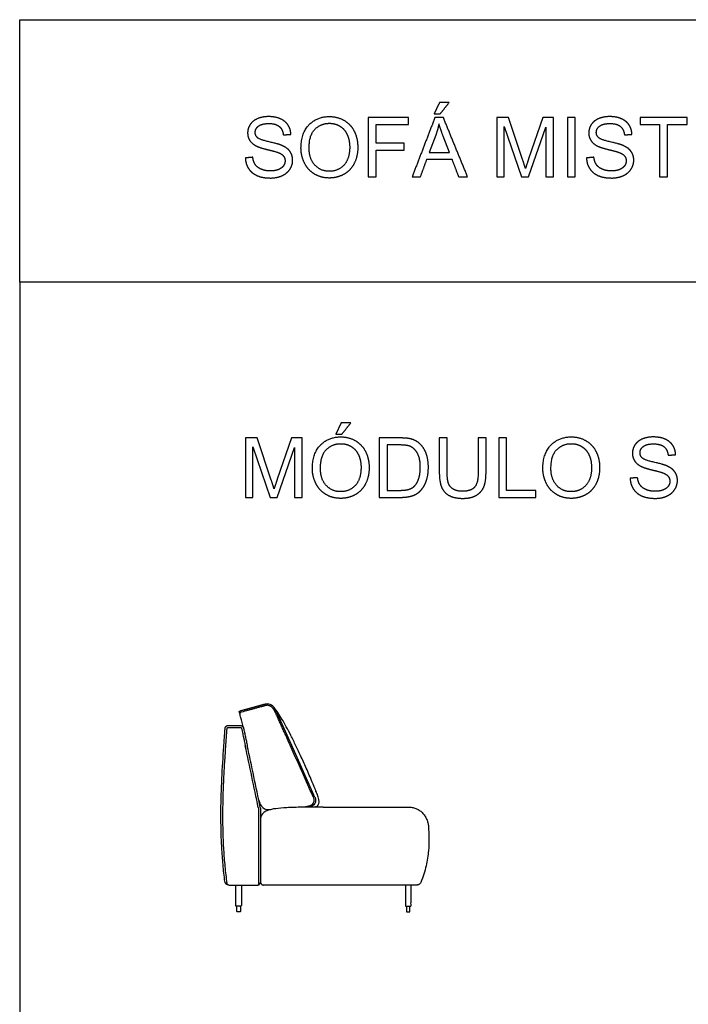
# Model space of a CAD drawing. Units: millimetres. Extents: x -24384 to 24050, y -13257 to 7861.
# Drawn here: x -24384 to -21009, y 2891 to 7861 of the extents above; entities that cross this region are included whole.
import ezdxf

# ---------------------------------------------------------------- set-up
doc = ezdxf.new("R2010")
doc.units = ezdxf.units.MM
doc.layers.add('03_LINEA FINA', color=254, linetype='Continuous', true_color=0xbebebe)

msp = doc.modelspace()

# ---------------------------------------------------------------- linework, layer by layer
at = {"layer": '03_LINEA FINA'}
for p, q in [((-21916.1, 7366.8), (-21975.8, 7366.8)), ((-21975.8, 7366.8), (-21975.8, 7067)), ((-21845.2, 7154.5), (-21916.1, 7366.8)), ((-21743.1, 7366.8), (-21814.9, 7158.2)), ((-21689.8, 7366.8), (-21743.1, 7366.8)), ((-21689.8, 7067), (-21689.8, 7366.8)), ((-21937.6, 7067), (-21937.6, 7322.2)), ((-21937.6, 7322.2), (-21850.9, 7067)), ((-21815.1, 7067), (-21728, 7317.9)), ((-21728, 7317.9), (-21728, 7067)), ((-22283.8, 7278), (-22316.7, 7190.1)), ((-22215.1, 7190.1), (-22246.4, 7273.1)), ((-22316.7, 7190.1), (-22215.1, 7190.1)), ((-21975.8, 7067), (-21937.6, 7067)), ((-21850.9, 7067), (-21815.1, 7067)), ((-21728, 7067), (-21689.8, 7067)), ((-23185, 5749.8), (-23244.8, 5749.8)), ((-23244.8, 5749.8), (-23244.8, 5450)), ((-23114.1, 5537.5), (-23185, 5749.8)), ((-23012, 5749.8), (-23083.8, 5541.2)), ((-22958.7, 5749.8), (-23012, 5749.8)), ((-22958.7, 5450), (-22958.7, 5749.8)), ((-22465.6, 5749.8), (-22568.9, 5749.8)), ((-22568.9, 5749.8), (-22568.9, 5450)), ((-22030, 5749.8), (-22069.7, 5749.8)), ((-22069.7, 5749.8), (-22069.7, 5576.8)), ((-22030, 5576.6), (-22030, 5749.8)), ((-23206.5, 5450), (-23206.5, 5705.2)), ((-23206.5, 5705.2), (-23119.8, 5450)), ((-23084, 5450), (-22996.9, 5700.9)), ((-22996.9, 5700.9), (-22996.9, 5450)), ((-22466.2, 5714.4), (-22529.2, 5714.4)), ((-22529.2, 5714.4), (-22529.2, 5485.4)), ((-22529.2, 5485.4), (-22465.2, 5485.4)), ((-23244.8, 5450), (-23206.5, 5450)), ((-23119.8, 5450), (-23084, 5450)), ((-22996.9, 5450), (-22958.7, 5450)), ((-22568.9, 5450), (-22460.7, 5450)), ((-23287.8, 3360), (-23287.8, 3375.9)), ((-23279, 3357.4), (-23285.2, 3357.4)), ((-23272.7, 3357.4), (-23279, 3357.4)), ((-23270.2, 3375.9), (-23270.2, 3360)), ((-22431.8, 3375.9), (-22431.8, 3360)), ((-22429.2, 3357.4), (-22422.9, 3357.4)), ((-22422.9, 3357.4), (-22416.7, 3357.4)), ((-22414.1, 3360), (-22414.1, 3375.9))]:
    msp.add_line(p, q, dxfattribs=at)
for points in [[(-24384, 6537), (-24384, 7861), (24050, 7861), (24050, 6537)], [(-11756.5, 6537), (-24384, 6537), (-24384, 298)], [(-23287.8, 3383.5), (-23287.8, 3386.1)], [(-23287.8, 3375.9), (-23287.8, 3383.5)], [(-23270.2, 3383.5), (-23270.2, 3386.1)], [(-23270.2, 3383.5), (-23270.2, 3375.9)], [(-22431.8, 3383.5), (-22431.8, 3386.1)], [(-22431.8, 3383.5), (-22431.8, 3375.9)], [(-22414.1, 3383.5), (-22414.1, 3386.1)], [(-22414.1, 3375.9), (-22414.1, 3383.5)]]:
    msp.add_lwpolyline(points, dxfattribs=at)
at = {"layer": '03_LINEA FINA', "extrusion": (0, 0, -1)}
for centre, start, end in [((23285.2, 3383.5), 0, 0.0024), ((23285.2, 3383.5), 89.9999, 90), ((23285.2, 3360), 270, 360), ((23272.7, 3360), 180, 270)]:
    msp.add_arc(centre, 2.57, start, end, dxfattribs=at)
at = {"layer": '03_LINEA FINA'}
for centre, start, end in [((-22416.7, 3383.5), 89.9999, 90), ((-22416.7, 3383.5), 0, 0.0024), ((-22429.2, 3360), 180, 270), ((-22416.7, 3360), 270, 360)]:
    msp.add_arc(centre, 2.57, start, end, dxfattribs=at)
for points, degree in [([(-22264.8, 7442.5), (-22278.4, 7413.8), (-22292, 7385.2)], 2), ([(-22216.5, 7442.5), (-22240.7, 7442.5), (-22264.8, 7442.5)], 2), ([(-22261.5, 7385.2), (-22239, 7413.8), (-22216.5, 7442.5)], 2), ([(-22421.9, 7366.8), (-22523, 7366.8), (-22624.1, 7366.8)], 2), ([(-22624.1, 7366.8), (-22624.1, 7216.9), (-22624.1, 7067)], 2), ([(-22421.9, 7331.4), (-22421.9, 7349.1), (-22421.9, 7366.8)], 2), ([(-22288.1, 7366.8), (-22345.7, 7216.9), (-22403.3, 7067)], 2), ([(-22292, 7385.2), (-22276.8, 7385.2), (-22261.5, 7385.2)], 2), ([(-22245.4, 7366.8), (-22266.7, 7366.8), (-22288.1, 7366.8)], 2), ([(-22122.7, 7067), (-22184, 7216.9), (-22245.4, 7366.8)], 2), ([(-21579.3, 7366.8), (-21599.2, 7366.8), (-21619, 7366.8)], 2), ([(-21619, 7366.8), (-21619, 7216.9), (-21619, 7067)], 2), ([(-21579.3, 7067), (-21579.3, 7216.9), (-21579.3, 7366.8)], 2), ([(-21014.9, 7366.8), (-21133.7, 7366.8), (-21252.5, 7366.8)], 2), ([(-21252.5, 7366.8), (-21252.5, 7349.1), (-21252.5, 7331.4)], 2), ([(-21014.9, 7331.4), (-21014.9, 7349.1), (-21014.9, 7366.8)], 2), ([(-22584.4, 7238.6), (-22584.4, 7285), (-22584.4, 7331.4)], 2), ([(-22584.4, 7331.4), (-22503.1, 7331.4), (-22421.9, 7331.4)], 2), ([(-22267.7, 7335.3), (-22273.4, 7306.5), (-22283.8, 7278)], 2), ([(-22246.4, 7273.1), (-22260.7, 7311), (-22267.7, 7335.3)], 2), ([(-21252.5, 7331.4), (-21203.1, 7331.4), (-21153.8, 7331.4)], 2), ([(-21153.8, 7331.4), (-21153.8, 7199.2), (-21153.8, 7067)], 2), ([(-21114.1, 7067), (-21114.1, 7199.2), (-21114.1, 7331.4)], 2), ([(-21114.1, 7331.4), (-21064.5, 7331.4), (-21014.9, 7331.4)], 2), ([(-23053.1, 7279.5), (-23034.1, 7280.9), (-23015.1, 7282.3)], 2), ([(-21331.3, 7279.5), (-21312.2, 7280.9), (-21293.2, 7282.3)], 2), ([(-22443.7, 7238.6), (-22514.1, 7238.6), (-22584.4, 7238.6)], 2), ([(-22443.7, 7203.2), (-22443.7, 7220.9), (-22443.7, 7238.6)], 2), ([(-23207.3, 7166.6), (-23226.1, 7165), (-23244.8, 7163.3)], 2), ([(-22584.4, 7067), (-22584.4, 7135.1), (-22584.4, 7203.2)], 2), ([(-22584.4, 7203.2), (-22514.1, 7203.2), (-22443.7, 7203.2)], 2), ([(-22361.1, 7067), (-22344.7, 7112.4), (-22328.2, 7157.8)], 2), ([(-22328.2, 7157.8), (-22265.5, 7157.8), (-22202.8, 7157.8)], 2), ([(-22202.8, 7157.8), (-22185.4, 7112.4), (-22167.9, 7067)], 2), ([(-21814.9, 7158.2), (-21825.7, 7126.5), (-21830.9, 7110.1)], 2), ([(-21485.5, 7166.6), (-21504.2, 7165), (-21522.9, 7163.3)], 2), ([(-21830.9, 7110.1), (-21835.4, 7124.9), (-21845.2, 7154.5)], 2), ([(-22624.1, 7067), (-22604.3, 7067), (-22584.4, 7067)], 2), ([(-22403.3, 7067), (-22382.2, 7067), (-22361.1, 7067)], 2), ([(-22167.9, 7067), (-22145.3, 7067), (-22122.7, 7067)], 2), ([(-21619, 7067), (-21599.2, 7067), (-21579.3, 7067)], 2), ([(-21153.8, 7067), (-21133.9, 7067), (-21114.1, 7067)], 2), ([(-22761.3, 5825.5), (-22774.9, 5796.8), (-22788.5, 5768.2)], 2), ([(-22713.1, 5825.5), (-22737.2, 5825.5), (-22761.3, 5825.5)], 2), ([(-22758.1, 5768.2), (-22735.6, 5796.8), (-22713.1, 5825.5)], 2), ([(-22788.5, 5768.2), (-22773.3, 5768.2), (-22758.1, 5768.2)], 2), ([(-22226.2, 5749.8), (-22246, 5749.8), (-22265.8, 5749.8)], 2), ([(-22265.8, 5749.8), (-22265.8, 5663.2), (-22265.8, 5576.6)], 2), ([(-22226.2, 5576.8), (-22226.2, 5663.3), (-22226.2, 5749.8)], 2), ([(-21925.9, 5749.8), (-21945.8, 5749.8), (-21965.6, 5749.8)], 2), ([(-21965.6, 5749.8), (-21965.6, 5599.9), (-21965.6, 5450)], 2), ([(-21925.9, 5485.4), (-21925.9, 5617.6), (-21925.9, 5749.8)], 2), ([(-21110.8, 5662.5), (-21091.8, 5663.9), (-21072.8, 5665.3)], 2), ([(-23099.8, 5493.1), (-23104.3, 5507.9), (-23114.1, 5537.5)], 2), ([(-23083.8, 5541.2), (-23094.7, 5509.5), (-23099.8, 5493.1)], 2), ([(-21265, 5549.6), (-21283.7, 5548), (-21302.4, 5546.3)], 2), ([(-21778.3, 5485.4), (-21852.1, 5485.4), (-21925.9, 5485.4)], 2), ([(-21778.3, 5450), (-21778.3, 5467.7), (-21778.3, 5485.4)], 2), ([(-21965.6, 5450), (-21872, 5450), (-21778.3, 5450)], 2), ([(-23275.1, 4364.6), (-23275.2, 4364.6), (-23275.2, 4364.7), (-23275.2, 4364.8)], 3), ([(-23268.6, 4341.6), (-23271.7, 4352.6), (-23273.3, 4363.6), (-23269.6, 4364.1), (-23267.6, 4364.7)], 3), ([(-23254.2, 4286.4), (-23259, 4304.9), (-23263.8, 4323.3), (-23268.6, 4341.6)], 3), ([(-23330, 4195.9), (-23330, 4195.9), (-23330, 4195.9), (-23330, 4195.9)], 3), ([(-23179.4, 3883.8), (-23201.3, 3988.1), (-23223.2, 4092.8), (-23245.1, 4195.9)], 3), ([(-23169.4, 3885), (-23191.2, 3988.8), (-23213, 4093.1), (-23234.9, 4195.9)], 3), ([(-23354.9, 4171.9), (-23354.9, 4171.9), (-23354.9, 4171.9), (-23354.9, 4171.9)], 3), ([(-22903, 3937.9), (-22889, 3903.2), (-22911.2, 3885.8), (-22969.5, 3885.8)], 3), ([(-22894.8, 3937.6), (-22883.6, 3910), (-22893.5, 3893), (-22924.5, 3886.4)], 3), ([(-22883.8, 3955.7), (-22866.8, 3908.8), (-22872.4, 3885.8), (-22900.6, 3886.6)], 3), ([(-23179.4, 3883.8), (-23178.7, 3880.2), (-23178.3, 3876.4), (-23178.3, 3872.7)], 3), ([(-23177.7, 3924.6), (-23169.8, 3886.7), (-23149.2, 3870.4), (-23116.6, 3874.2)], 3), ([(-23169.4, 3885), (-23168.6, 3881.3), (-23168.2, 3877.6), (-23168.2, 3873.8)], 3), ([(-22852.5, 3886.7), (-22708.3, 3886.7), (-22564.2, 3886.7), (-22420.6, 3886.7)], 3), ([(-23178.3, 3872.7), (-23178.3, 3744.5), (-23178.3, 3617.1), (-23178.3, 3494.2)], 3), ([(-23168.2, 3873.8), (-23168.2, 3750.2), (-23168.2, 3627.3), (-23168.2, 3508.4)], 3), ([(-23328.4, 3493.3), (-23280.1, 3493.3), (-23231.7, 3493.3), (-23183.3, 3493.3)], 3), ([(-23183.3, 3493.3), (-23182.4, 3493.3), (-23180.6, 3493.5), (-23177.7, 3494.3), (-23175, 3495.7), (-23172.6, 3497.7), (-23170.6, 3500.1), (-23169.2, 3502.8), (-23168.4, 3505.6), (-23168.2, 3507.5), (-23168.2, 3508.4)], 3), ([(-23168.2, 3527.5), (-23168.2, 3521.1), (-23168.2, 3514.7), (-23168.2, 3508.4)], 3), ([(-23168.2, 3508.4), (-23168.2, 3507.5), (-23168.1, 3505.6), (-23167.3, 3502.8), (-23165.9, 3500.1), (-23163.9, 3497.7), (-23161.5, 3495.7), (-23158.7, 3494.3), (-23155.9, 3493.5), (-23154, 3493.3), (-23153.2, 3493.3)], 3), ([(-22378.2, 3493.3), (-22635.5, 3493.3), (-22895.1, 3493.3), (-23153.2, 3493.3)], 3)]:
    msp.add_open_spline(points, degree=degree, dxfattribs=at)
for points, degree, knots in [([(-23015.1, 7282.3), (-23016.1, 7308.7), (-23029.8, 7329.6), (-23043.5, 7350.4), (-23069, 7361.2), (-23094.5, 7371.9), (-23127.8, 7371.9), (-23158.1, 7371.9), (-23182.8, 7361.7), (-23207.5, 7351.5), (-23220.4, 7331.7), (-23233.3, 7312), (-23233.3, 7289.3), (-23233.3, 7268.6), (-23222.8, 7252), (-23212.2, 7235.3), (-23190.8, 7224.1), (-23174.2, 7215.3), (-23132.9, 7205.3), (-23091.6, 7195.4), (-23079.5, 7190.7), (-23060.7, 7183.6), (-23052.5, 7173), (-23044.4, 7162.5), (-23044.4, 7148.4), (-23044.4, 7134.5), (-23052.8, 7122.7), (-23061.3, 7111), (-23078.7, 7104.2), (-23096.1, 7097.5), (-23118.8, 7097.5), (-23144.4, 7097.5), (-23164.8, 7106.4), (-23185.3, 7115.3), (-23195, 7129.7), (-23204.7, 7144.1), (-23207.3, 7166.6)], 2, [-34, -34, -34, -33, -33, -32, -32, -31, -31, -30, -30, -29, -29, -28, -28, -27, -27, -26, -26, -25, -25, -24, -24, -23, -23, -22, -22, -21, -21, -20, -20, -19, -19, -18, -18, -17, -17, -16, -16, -16]), ([(-22964, 7213), (-22964, 7173.5), (-22946.8, 7138.2), (-22929.6, 7102.8), (-22896.3, 7082.3), (-22863, 7061.9), (-22820.6, 7061.9), (-22781.6, 7061.9), (-22747.8, 7080.4), (-22714.1, 7098.9), (-22695.7, 7134.9), (-22677.3, 7170.9), (-22677.3, 7216.5), (-22677.3, 7261.5), (-22694.8, 7297), (-22712.2, 7332.4), (-22745.6, 7352.3), (-22778.9, 7372.1), (-22820.4, 7372.1), (-22883.8, 7372.1), (-22923.9, 7329.9), (-22964, 7287.7), (-22964, 7213)], 2, [-11, -11, -11, -10, -10, -9, -9, -8, -8, -7, -7, -6, -6, -5, -5, -4, -4, -3, -3, -2, -2, -1, -1, 0, 0, 0]), ([(-21293.2, 7282.3), (-21294.3, 7308.7), (-21308, 7329.6), (-21321.7, 7350.4), (-21347.1, 7361.2), (-21372.6, 7371.9), (-21405.9, 7371.9), (-21436.2, 7371.9), (-21460.9, 7361.7), (-21485.7, 7351.5), (-21498.5, 7331.7), (-21511.4, 7312), (-21511.4, 7289.3), (-21511.4, 7268.6), (-21500.9, 7252), (-21490.4, 7235.3), (-21468.9, 7224.1), (-21452.3, 7215.3), (-21411, 7205.3), (-21369.7, 7195.4), (-21357.6, 7190.7), (-21338.8, 7183.6), (-21330.7, 7173), (-21322.5, 7162.5), (-21322.5, 7148.4), (-21322.5, 7134.5), (-21331, 7122.7), (-21339.4, 7111), (-21356.8, 7104.2), (-21374.2, 7097.5), (-21396.9, 7097.5), (-21422.5, 7097.5), (-21442.9, 7106.4), (-21463.4, 7115.3), (-21473.1, 7129.7), (-21482.8, 7144.1), (-21485.5, 7166.6)], 2, [-34, -34, -34, -33, -33, -32, -32, -31, -31, -30, -30, -29, -29, -28, -28, -27, -27, -26, -26, -25, -25, -24, -24, -23, -23, -22, -22, -21, -21, -20, -20, -19, -19, -18, -18, -17, -17, -16, -16, -16]), ([(-23244.8, 7163.3), (-23243.9, 7133.3), (-23228.3, 7109.4), (-23212.7, 7085.6), (-23185.2, 7073.7), (-23157.6, 7061.9), (-23117, 7061.9), (-23084.8, 7061.9), (-23059.2, 7073.6), (-23033.5, 7085.4), (-23019.8, 7106.6), (-23006.1, 7127.7), (-23006.1, 7151.7), (-23006.1, 7175.8), (-23018.6, 7194.3), (-23031.1, 7212.8), (-23057.2, 7224.9), (-23075.2, 7233.1), (-23123.6, 7244), (-23172, 7254.9), (-23183.4, 7265.4), (-23195.1, 7275.8), (-23195.1, 7291.9), (-23195.1, 7310.6), (-23178.6, 7323.7), (-23162.1, 7336.9), (-23126.2, 7336.9), (-23091.6, 7336.9), (-23073.9, 7322.4), (-23056.2, 7307.9), (-23053.1, 7279.5)], 2, [-50, -50, -50, -49, -49, -48, -48, -47, -47, -46, -46, -45, -45, -44, -44, -43, -43, -42, -42, -41, -41, -40, -40, -39, -39, -38, -38, -37, -37, -36, -36, -35, -35, -35]), ([(-22923.1, 7212.4), (-22923.1, 7158.2), (-22893.9, 7127), (-22864.8, 7095.8), (-22820.8, 7095.8), (-22776.1, 7095.8), (-22747.1, 7127.3), (-22718.2, 7158.8), (-22718.2, 7216.7), (-22718.2, 7253.3), (-22730.6, 7280.6), (-22742.9, 7307.9), (-22766.7, 7322.9), (-22790.6, 7338), (-22820.2, 7338), (-22862.4, 7338), (-22892.7, 7309), (-22923.1, 7280.1), (-22923.1, 7212.4)], 2, [0, 0, 0, 1, 1, 2, 2, 3, 3, 4, 4, 5, 5, 6, 6, 7, 7, 8, 8, 9, 9, 9]), ([(-21522.9, 7163.3), (-21522.1, 7133.3), (-21506.4, 7109.4), (-21490.8, 7085.6), (-21463.3, 7073.7), (-21435.8, 7061.9), (-21395.1, 7061.9), (-21363, 7061.9), (-21337.3, 7073.6), (-21311.6, 7085.4), (-21297.9, 7106.6), (-21284.2, 7127.7), (-21284.2, 7151.7), (-21284.2, 7175.8), (-21296.7, 7194.3), (-21309.2, 7212.8), (-21335.4, 7224.9), (-21353.4, 7233.1), (-21401.7, 7244), (-21450.1, 7254.9), (-21461.5, 7265.4), (-21473.2, 7275.8), (-21473.2, 7291.9), (-21473.2, 7310.6), (-21456.7, 7323.7), (-21440.3, 7336.9), (-21404.3, 7336.9), (-21369.7, 7336.9), (-21352, 7322.4), (-21334.3, 7307.9), (-21331.3, 7279.5)], 2, [-50, -50, -50, -49, -49, -48, -48, -47, -47, -46, -46, -45, -45, -44, -44, -43, -43, -42, -42, -41, -41, -40, -40, -39, -39, -38, -38, -37, -37, -36, -36, -35, -35, -35]), ([(-22906.7, 5596), (-22906.7, 5556.5), (-22889.5, 5521.2), (-22872.4, 5485.8), (-22839, 5465.3), (-22805.7, 5444.9), (-22763.4, 5444.9), (-22724.3, 5444.9), (-22690.6, 5463.4), (-22656.8, 5481.9), (-22638.4, 5517.9), (-22620, 5553.9), (-22620, 5599.5), (-22620, 5644.5), (-22637.5, 5680), (-22655, 5715.4), (-22688.3, 5735.3), (-22721.7, 5755.1), (-22763.2, 5755.1), (-22826.6, 5755.1), (-22866.6, 5712.9), (-22906.7, 5670.7), (-22906.7, 5596)], 2, [-11, -11, -11, -10, -10, -9, -9, -8, -8, -7, -7, -6, -6, -5, -5, -4, -4, -3, -3, -2, -2, -1, -1, 0, 0, 0]), ([(-22865.8, 5595.4), (-22865.8, 5541.2), (-22836.7, 5510), (-22807.5, 5478.8), (-22763.6, 5478.8), (-22718.8, 5478.8), (-22689.9, 5510.3), (-22660.9, 5541.8), (-22660.9, 5599.7), (-22660.9, 5636.3), (-22673.3, 5663.6), (-22685.7, 5690.9), (-22709.5, 5705.9), (-22733.3, 5721), (-22763, 5721), (-22805.1, 5721), (-22835.5, 5692), (-22865.8, 5663.1), (-22865.8, 5595.4)], 2, [0, 0, 0, 1, 1, 2, 2, 3, 3, 4, 4, 5, 5, 6, 6, 7, 7, 8, 8, 9, 9, 9]), ([(-22460.7, 5450), (-22433.5, 5450), (-22412.6, 5455.1), (-22391.6, 5460.2), (-22376.8, 5470.1), (-22361.9, 5480.1), (-22349.5, 5497.3), (-22337, 5514.6), (-22329, 5541), (-22321, 5567.4), (-22321, 5601.5), (-22321, 5641.6), (-22332.8, 5672.8), (-22344.6, 5704), (-22368.3, 5724), (-22386.5, 5739.6), (-22412.2, 5745.5), (-22430.7, 5749.8), (-22465.6, 5749.8)], 2, [-11, -11, -11, -10, -10, -9, -9, -8, -8, -7, -7, -6, -6, -5, -5, -4, -4, -3, -3, -2, -2, -2]), ([(-21743.1, 5596), (-21743.1, 5556.5), (-21725.9, 5521.2), (-21708.8, 5485.8), (-21675.4, 5465.3), (-21642.1, 5444.9), (-21599.8, 5444.9), (-21560.7, 5444.9), (-21527, 5463.4), (-21493.2, 5481.9), (-21474.8, 5517.9), (-21456.4, 5553.9), (-21456.4, 5599.5), (-21456.4, 5644.5), (-21473.9, 5680), (-21491.4, 5715.4), (-21524.7, 5735.3), (-21558.1, 5755.1), (-21599.6, 5755.1), (-21663, 5755.1), (-21703, 5712.9), (-21743.1, 5670.7), (-21743.1, 5596)], 2, [-11, -11, -11, -10, -10, -9, -9, -8, -8, -7, -7, -6, -6, -5, -5, -4, -4, -3, -3, -2, -2, -1, -1, 0, 0, 0]), ([(-21702.2, 5595.4), (-21702.2, 5541.2), (-21673.1, 5510), (-21643.9, 5478.8), (-21600, 5478.8), (-21555.2, 5478.8), (-21526.3, 5510.3), (-21497.3, 5541.8), (-21497.3, 5599.7), (-21497.3, 5636.3), (-21509.7, 5663.6), (-21522.1, 5690.9), (-21545.9, 5705.9), (-21569.7, 5721), (-21599.4, 5721), (-21641.5, 5721), (-21671.9, 5692), (-21702.2, 5663.1), (-21702.2, 5595.4)], 2, [0, 0, 0, 1, 1, 2, 2, 3, 3, 4, 4, 5, 5, 6, 6, 7, 7, 8, 8, 9, 9, 9]), ([(-21302.4, 5546.3), (-21301.6, 5516.3), (-21286, 5492.4), (-21270.3, 5468.6), (-21242.8, 5456.7), (-21215.3, 5444.9), (-21174.6, 5444.9), (-21142.5, 5444.9), (-21116.8, 5456.6), (-21091.2, 5468.4), (-21077.5, 5489.6), (-21063.8, 5510.7), (-21063.8, 5534.7), (-21063.8, 5558.8), (-21076.3, 5577.3), (-21088.7, 5595.8), (-21114.9, 5607.9), (-21132.9, 5616.1), (-21181.3, 5627), (-21229.6, 5637.9), (-21241.1, 5648.4), (-21252.7, 5658.8), (-21252.7, 5674.9), (-21252.7, 5693.6), (-21236.3, 5706.7), (-21219.8, 5719.9), (-21183.8, 5719.9), (-21149.3, 5719.9), (-21131.6, 5705.4), (-21113.9, 5690.9), (-21110.8, 5662.5)], 2, [-50, -50, -50, -49, -49, -48, -48, -47, -47, -46, -46, -45, -45, -44, -44, -43, -43, -42, -42, -41, -41, -40, -40, -39, -39, -38, -38, -37, -37, -36, -36, -35, -35, -35]), ([(-21072.8, 5665.3), (-21073.8, 5691.7), (-21087.5, 5712.6), (-21101.2, 5733.4), (-21126.7, 5744.2), (-21152.1, 5754.9), (-21185.5, 5754.9), (-21215.7, 5754.9), (-21240.5, 5744.7), (-21265.2, 5734.5), (-21278.1, 5714.7), (-21291, 5695), (-21291, 5672.3), (-21291, 5651.6), (-21280.4, 5635), (-21269.9, 5618.3), (-21248.4, 5607.1), (-21231.9, 5598.3), (-21190.6, 5588.3), (-21149.3, 5578.4), (-21137.2, 5573.7), (-21118.4, 5566.6), (-21110.2, 5556), (-21102, 5545.5), (-21102, 5531.4), (-21102, 5517.5), (-21110.5, 5505.7), (-21119, 5494), (-21136.4, 5487.2), (-21153.8, 5480.5), (-21176.5, 5480.5), (-21202, 5480.5), (-21222.5, 5489.4), (-21242.9, 5498.3), (-21252.6, 5512.7), (-21262.4, 5527.1), (-21265, 5549.6)], 2, [-34, -34, -34, -33, -33, -32, -32, -31, -31, -30, -30, -29, -29, -28, -28, -27, -27, -26, -26, -25, -25, -24, -24, -23, -23, -22, -22, -21, -21, -20, -20, -19, -19, -18, -18, -17, -17, -16, -16, -16]), ([(-22465.2, 5485.4), (-22435.6, 5485.4), (-22418.7, 5490.9), (-22401.8, 5496.4), (-22391.8, 5506.4), (-22377.7, 5520.6), (-22369.8, 5544.4), (-22361.9, 5568.2), (-22361.9, 5602.1), (-22361.9, 5649.2), (-22377.4, 5674.4), (-22392.8, 5699.7), (-22414.9, 5708.3), (-22430.9, 5714.4), (-22466.2, 5714.4)], 2, [1, 1, 1, 2, 2, 3, 3, 4, 4, 5, 5, 6, 6, 7, 7, 8, 8, 8]), ([(-22265.8, 5576.6), (-22265.8, 5528.9), (-22254.4, 5501.4), (-22242.9, 5473.9), (-22216.1, 5459.4), (-22189.3, 5444.9), (-22147.2, 5444.9), (-22103.9, 5444.9), (-22077.2, 5461.6), (-22050.5, 5478.2), (-22040.3, 5504.8), (-22030, 5531.4), (-22030, 5576.6)], 2, [-8, -8, -8, -7, -7, -6, -6, -5, -5, -4, -4, -3, -3, -2, -2, -2]), ([(-22069.7, 5576.8), (-22069.7, 5520.3), (-22088.3, 5500.5), (-22106.9, 5480.7), (-22150.7, 5480.7), (-22176.3, 5480.7), (-22193.9, 5490.7), (-22211.6, 5500.7), (-22218.9, 5519.2), (-22226.2, 5537.7), (-22226.2, 5576.8)], 2, [-16, -16, -16, -15, -15, -14, -14, -13, -13, -12, -12, -11, -11, -11]), ([(-22894.8, 3937.6), (-22895.5, 3939.2), (-22896.9, 3942.4), (-22899.1, 3947.3), (-22901.9, 3953.8), (-22905.5, 3961.9), (-22909.1, 3970.1), (-22912.6, 3978.2), (-22916.2, 3986.3), (-22921.2, 3997.4), (-22927.5, 4011.6), (-22935.1, 4028.9), (-22944.1, 4049.1), (-22954.4, 4072.4), (-22964.7, 4095.7), (-22975.1, 4118.9), (-22984.3, 4139.8), (-22992.6, 4158.3), (-22999.8, 4174.5), (-23006, 4188.4), (-23011.2, 4199.9), (-23016.3, 4211.4), (-23021.5, 4222.9), (-23026.7, 4234.4), (-23031.8, 4245.9), (-23037, 4257.3), (-23041.6, 4267.6), (-23045.8, 4276.8), (-23049.4, 4284.8), (-23052.5, 4291.6), (-23055, 4297.3), (-23057.6, 4303), (-23060.2, 4308.7), (-23062.8, 4314.4), (-23065.4, 4320.1), (-23067.7, 4325.2), (-23069.7, 4329.7), (-23071.5, 4333.7), (-23073.1, 4337.1), (-23074.4, 4339.9), (-23075.7, 4342.7), (-23077, 4345.5), (-23078.3, 4348.4), (-23079.4, 4350.9), (-23080.4, 4353.2), (-23081.3, 4355.1), (-23082.1, 4356.8), (-23082.8, 4358.2), (-23083.4, 4359.7), (-23084, 4360.9), (-23084.5, 4362.1), (-23085, 4363), (-23085.3, 4363.9), (-23085.7, 4364.6), (-23086, 4365.3), (-23086.3, 4366), (-23086.6, 4366.6), (-23086.9, 4367.2), (-23087.1, 4367.7), (-23087.3, 4368.1), (-23087.4, 4368.5), (-23087.6, 4368.8), (-23087.8, 4369.2), (-23087.9, 4369.5), (-23088.1, 4369.9), (-23088.3, 4370.2), (-23088.4, 4370.5), (-23088.5, 4370.8), (-23088.5, 4370.8), (-23088.6, 4371), (-23088.7, 4371.1), (-23088.7, 4371.2), (-23088.7, 4371.2), (-23088.7, 4371.3), (-23088.8, 4371.3), (-23088.8, 4371.4), (-23088.8, 4371.5), (-23088.9, 4371.6), (-23088.9, 4371.7), (-23089, 4371.8), (-23089, 4371.9), (-23089.1, 4372), (-23089.2, 4372.2), (-23089.2, 4372.4), (-23089.3, 4372.6), (-23089.5, 4372.9), (-23089.6, 4373.1), (-23089.7, 4373.4), (-23089.8, 4373.6), (-23090, 4374), (-23090.2, 4374.4), (-23090.4, 4374.8), (-23090.6, 4375.3), (-23090.9, 4375.8), (-23091.1, 4376.3), (-23091.4, 4376.8), (-23091.7, 4377.4), (-23092, 4378.1), (-23092.4, 4378.8), (-23092.9, 4379.7), (-23093.5, 4380.7), (-23094.1, 4381.7), (-23094.7, 4382.7), (-23095.4, 4383.7), (-23096, 4384.7), (-23096.9, 4385.8), (-23097.9, 4387.2), (-23099.1, 4388.8), (-23100.6, 4390.5), (-23102.3, 4392.3), (-23104.1, 4394.1), (-23106, 4395.9), (-23108.1, 4397.5), (-23110.1, 4399.1), (-23112.3, 4400.6), (-23114.5, 4401.9), (-23116.7, 4403.1), (-23119, 4404.2), (-23121.3, 4405.1), (-23123.6, 4405.9), (-23125.9, 4406.5), (-23128, 4406.9), (-23129.8, 4407.2), (-23131.4, 4407.3), (-23132.8, 4407.4), (-23133.9, 4407.4), (-23135, 4407.4), (-23136.1, 4407.3), (-23137.2, 4407.3), (-23138.3, 4407.1), (-23139.2, 4407), (-23140.1, 4406.9), (-23140.8, 4406.7), (-23141.5, 4406.6), (-23142, 4406.5), (-23142.5, 4406.4), (-23143, 4406.3), (-23143.6, 4406.2), (-23144, 4406), (-23144.5, 4405.9), (-23144.8, 4405.8), (-23145.1, 4405.8), (-23145.4, 4405.7), (-23145.6, 4405.6), (-23145.9, 4405.6), (-23146.1, 4405.5), (-23146.3, 4405.4), (-23146.5, 4405.4), (-23146.7, 4405.4), (-23146.8, 4405.3), (-23146.9, 4405.3), (-23147, 4405.2), (-23147.1, 4405.2), (-23147.2, 4405.2), (-23147.3, 4405.2), (-23147.4, 4405.2), (-23147.4, 4405.1), (-23147.5, 4405.1), (-23147.6, 4405.1), (-23147.8, 4405), (-23147.7, 4405.1), (-23147.9, 4405), (-23147.9, 4405), (-23148.1, 4405), (-23148.2, 4404.9), (-23148.3, 4404.9), (-23148.4, 4404.9), (-23148.5, 4404.8), (-23148.7, 4404.8), (-23148.8, 4404.8), (-23149, 4404.7), (-23149.2, 4404.7), (-23149.4, 4404.6), (-23149.6, 4404.5), (-23149.9, 4404.5), (-23150.1, 4404.4), (-23150.4, 4404.3), (-23150.8, 4404.2), (-23151.1, 4404.1), (-23151.6, 4404), (-23152.1, 4403.9), (-23152.5, 4403.7), (-23153.1, 4403.6), (-23153.8, 4403.4), (-23154.6, 4403.2), (-23155.5, 4402.9), (-23156.4, 4402.7), (-23157.4, 4402.4), (-23158.4, 4402.1), (-23159.3, 4401.9), (-23160.5, 4401.5), (-23161.9, 4401.2), (-23163.4, 4400.7), (-23165.1, 4400.3), (-23167.1, 4399.7), (-23169, 4399.2), (-23171, 4398.7), (-23172.9, 4398.1), (-23174.8, 4397.6), (-23177.2, 4396.9), (-23179.9, 4396.2), (-23183, 4395.3), (-23186.5, 4394.4), (-23190.3, 4393.3), (-23194.2, 4392.2), (-23198.1, 4391.2), (-23202, 4390.1), (-23205.9, 4389), (-23209.8, 4387.9), (-23214.4, 4386.7), (-23219.9, 4385.2), (-23226.1, 4383.4), (-23233.2, 4381.5), (-23241, 4379.3), (-23249, 4377.1), (-23257, 4374.9), (-23263.4, 4373.1), (-23268.3, 4371.8), (-23271.6, 4370.9), (-23273.2, 4370.4)], 5, [-11.913692, -11.913692, -11.913692, -11.913692, -11.913692, -11.913692, -3.364179, 5.185334, 13.734846, 22.284359, 30.833872, 39.383384, 47.932897, 56.482409, 81.077259, 105.672108, 130.266958, 154.861807, 179.456656, 204.051506, 228.646355, 240.94378, 253.241205, 265.538629, 277.836054, 290.133479, 302.430904, 314.728328, 327.025753, 339.323178, 351.620602, 357.769315, 363.918027, 370.066739, 376.215452, 382.364164, 388.512876, 394.661589, 400.810301, 406.959014, 410.03337, 413.107726, 416.182082, 419.256438, 422.330794, 425.405151, 428.479507, 431.553863, 433.091041, 434.628219, 436.165397, 437.702575, 439.239753, 440.776931, 441.545521, 442.31411, 443.082699, 443.851288, 444.619877, 445.388466, 446.157055, 446.541349, 446.925644, 447.309938, 447.694233, 448.078527, 448.462822, 448.847116, 449.231411, 449.615705, 450, 450.000977, 450.001953, 450.00293, 450.003906, 450.004883, 450.005859, 450.006836, 450.007812, 450.008789, 450.009766, 450.011719, 450.013672, 450.015625, 450.017578, 450.019531, 450.023437, 450.027344, 450.03125, 450.035156, 450.039062, 450.042969, 450.046875, 450.054687, 450.0625, 450.070312, 450.078125, 450.085937, 450.09375, 450.101562, 450.109375, 450.125, 450.140625, 450.15625, 450.171875, 450.1875, 450.203125, 450.21875, 450.234375, 450.25, 450.28125, 450.3125, 450.34375, 450.375, 450.40625, 450.4375, 450.46875, 450.5, 450.53125, 450.5625, 450.59375, 450.625, 450.65625, 450.6875, 450.71875, 450.75, 450.765625, 450.78125, 450.796875, 450.8125, 450.828125, 450.84375, 450.859375, 450.875, 450.890625, 450.898437, 450.90625, 450.914062, 450.921875, 450.929687, 450.9375, 450.945312, 450.953125, 450.957031, 450.960937, 450.964844, 450.96875, 450.972656, 450.976562, 450.980469, 450.982422, 450.984375, 450.986328, 450.988281, 450.990234, 450.992187, 450.993164, 450.994141, 450.995117, 450.996094, 450.99707, 450.998047, 450.999023, 451, 451.064534, 451.129069, 451.193603, 451.258137, 451.322671, 451.387206, 451.45174, 451.516274, 451.580808, 451.645343, 451.774411, 451.90348, 452.032548, 452.161617, 452.290685, 452.419754, 452.548822, 452.806959, 453.065096, 453.323233, 453.58137, 453.839507, 454.097644, 454.613918, 455.130192, 455.646466, 456.16274, 456.679015, 457.195289, 457.711563, 458.227837, 459.260385, 460.292933, 461.325481, 462.358029, 463.390577, 464.423125, 465.455673, 466.488221, 467.52077, 469.585866, 471.650962, 473.716058, 475.781154, 477.84625, 479.911347, 481.976443, 484.041539, 486.106635, 488.171731, 492.301924, 496.432116, 500.562309, 504.692501, 508.822693, 512.952886, 517.083078, 517.083078, 517.083078, 517.083078, 517.083078, 517.083078]), ([(-22903, 3937.9), (-22907.6, 3948.8), (-22914.6, 3965), (-22924.1, 3986.5), (-22942.5, 4028.1), (-22965.4, 4079.7), (-22992.7, 4141.1), (-23013.1, 4187), (-23030.2, 4225), (-23043.8, 4255.4), (-23054.1, 4278), (-23064.3, 4300.6), (-23072.8, 4319.4), (-23079.6, 4334.4), (-23083.9, 4343.7), (-23087.3, 4351.2), (-23089.9, 4356.8), (-23092, 4361.5), (-23093.5, 4364.7), (-23094.3, 4366.6), (-23094.8, 4367.5), (-23095, 4368), (-23095, 4368), (-23095, 4368), (-23095, 4368), (-23095, 4368.1), (-23095, 4368.1), (-23095, 4368.2), (-23095.1, 4368.3), (-23095.1, 4368.4), (-23095.2, 4368.5), (-23095.3, 4368.7), (-23095.4, 4369), (-23095.5, 4369.2), (-23095.7, 4369.6), (-23095.9, 4370), (-23096.1, 4370.5), (-23096.4, 4371.1), (-23096.8, 4371.9), (-23097.3, 4372.8), (-23097.7, 4373.7), (-23098.2, 4374.6), (-23098.8, 4375.8), (-23099.7, 4377.3), (-23100.7, 4379.1), (-23101.9, 4380.8), (-23103.2, 4382.6), (-23104.5, 4384.3), (-23106.4, 4386.5), (-23109.1, 4389.2), (-23111.9, 4391.6), (-23114.3, 4393.4), (-23116.2, 4394.7), (-23118.1, 4395.8), (-23120, 4396.9), (-23121.9, 4397.8), (-23124.4, 4398.8), (-23127.5, 4399.7), (-23130.6, 4400.3), (-23133, 4400.4), (-23134.8, 4400.4), (-23136.2, 4400.3), (-23137.4, 4400.2), (-23138.3, 4400.1), (-23139.2, 4399.9), (-23140.1, 4399.8), (-23141, 4399.6), (-23141.7, 4399.4), (-23142.4, 4399.2), (-23142.8, 4399.1), (-23143.3, 4399), (-23143.7, 4398.9), (-23144, 4398.8), (-23144.3, 4398.7), (-23144.5, 4398.7), (-23144.8, 4398.6), (-23145, 4398.5), (-23145.2, 4398.5), (-23145.3, 4398.5), (-23145.4, 4398.4), (-23145.5, 4398.4), (-23145.6, 4398.4), (-23145.6, 4398.4), (-23145.7, 4398.4), (-23145.7, 4398.3), (-23145.8, 4398.3), (-23145.8, 4398.3), (-23145.8, 4398.3), (-23145.8, 4398.3), (-23145.8, 4398.3), (-23145.8, 4398.3), (-23145.8, 4398.3), (-23146, 4398.3), (-23146.3, 4398.2), (-23147, 4398), (-23147.8, 4397.8), (-23148.7, 4397.5), (-23150, 4397.2), (-23151.6, 4396.7), (-23154.2, 4396), (-23157.5, 4395.1), (-23161.3, 4394), (-23165.2, 4393), (-23170.4, 4391.5), (-23176.9, 4389.7), (-23184.6, 4387.6), (-23195, 4384.7), (-23208.1, 4381.1), (-23223.8, 4376.8), (-23244.9, 4371), (-23260.9, 4366.5), (-23271.7, 4363.6)], 3, [-10.404372, -10.404372, -10.404372, -10.404372, 32.630236, 54.14754, 75.664845, 198.893494, 260.507818, 322.122143, 383.736467, 414.543629, 445.350792, 476.157954, 506.965116, 522.368697, 537.772278, 545.474069, 553.175859, 560.87765, 564.728545, 566.653993, 568.579441, 568.58367, 568.587899, 568.596358, 568.613275, 568.64711, 568.71478, 568.782449, 568.850119, 568.985458, 569.120797, 569.391475, 569.662153, 569.932832, 570.20351, 570.744866, 571.286223, 571.827579, 572.910292, 573.914796, 574.9193, 575.923804, 576.928308, 578.965359, 581.00241, 583.10678, 585.211151, 587.390757, 589.570364, 594.045999, 598.569769, 600.822936, 603.046416, 605.238123, 607.396529, 609.504043, 611.554393, 615.470438, 619.155667, 620.932572, 622.685558, 624.432841, 625.314475, 626.196109, 627.096711, 627.997312, 628.928396, 629.85948, 630.345809, 630.832138, 631.318468, 631.804797, 632.068466, 632.332135, 632.595804, 632.859473, 633.123142, 633.254976, 633.386811, 633.518645, 633.584563, 633.65048, 633.716397, 633.782314, 633.815273, 633.848232, 633.864711, 633.88119, 633.89767, 633.905909, 633.910029, 633.912089, 633.914149, 634.240308, 634.566466, 635.218784, 635.871101, 636.523418, 637.828053, 639.132688, 641.741957, 644.351227, 646.960496, 649.569765, 654.788304, 660.006843, 665.225382, 675.66246, 686.099537, 696.536615, 717.41077, 717.41077, 717.41077, 717.41077]), ([(-22883.8, 3955.7), (-22885.4, 3959.7), (-22887.7, 3965.6), (-22890.8, 3973.5), (-22893.2, 3979.4), (-22895.6, 3985.3), (-22897.6, 3990.2), (-22899.3, 3994.1), (-22900.5, 3997.1), (-22901.5, 3999.5), (-22902.4, 4001.5), (-22908, 4014.9), (-22918.6, 4039.7), (-22938.7, 4086), (-22962.7, 4139.8), (-22989.8, 4197.6), (-23023.5, 4265.9), (-23061.1, 4334.8), (-23086.6, 4372.7), (-23098.1, 4387.4)], 3, [4.316532, 4.316532, 4.316532, 4.316532, 13.035519, 17.395012, 21.754505, 26.113999, 30.473492, 32.653238, 34.832985, 37.012732, 38.102605, 39.192478, 66.787582, 94.382685, 149.572892, 204.763098, 259.953305, 370.333719, 480.714132, 480.714132, 480.714132, 480.714132]), ([(-23271.4, 4363.6), (-23271.6, 4363.6), (-23272.1, 4363.5), (-23272.8, 4363.5), (-23273.4, 4363.6), (-23273.8, 4363.7), (-23274.1, 4363.9), (-23274.4, 4364.1), (-23274.8, 4364.4), (-23275.2, 4364.8), (-23275.5, 4365.3), (-23275.7, 4365.7), (-23275.8, 4366.1), (-23275.9, 4366.4), (-23276, 4366.9), (-23276, 4367.5), (-23275.8, 4368.1), (-23275.6, 4368.5), (-23275.5, 4368.8), (-23275.3, 4369.1), (-23275, 4369.5), (-23274.5, 4369.9), (-23273.9, 4370.2), (-23273.4, 4370.4), (-23273.2, 4370.4)], 3, [15.32694, 15.32694, 15.32694, 15.32694, 16.034045, 16.741151, 17.448256, 17.801809, 18.155362, 18.508914, 18.862467, 19.569573, 20.276678, 20.630231, 20.983784, 21.337336, 21.690889, 22.397995, 23.1051, 23.458653, 23.812205, 24.165758, 24.519311, 25.226416, 25.933522, 26.640627, 26.640627, 26.640627, 26.640627]), ([(-23354.9, 4171.9), (-23354.3, 4181.3), (-23353.3, 4195.4), (-23352, 4214.2), (-23351, 4228.2), (-23350.1, 4242.3), (-23349.3, 4253.9), (-23348.6, 4263.3), (-23348.2, 4269.1), (-23347.9, 4273.7), (-23347.7, 4277.2), (-23347.5, 4280.1), (-23347.3, 4282.2), (-23347.2, 4283.3), (-23347.2, 4283.9), (-23347.2, 4284.2), (-23347.2, 4284.2), (-23347.2, 4284.3), (-23347.2, 4284.3), (-23347.2, 4284.4), (-23347.2, 4284.5), (-23347.1, 4284.7), (-23347.1, 4284.9), (-23347.1, 4285.2), (-23347, 4285.6), (-23346.9, 4286.2), (-23346.8, 4286.9), (-23346.6, 4287.5), (-23346.3, 4288.4), (-23346, 4289.3), (-23345.5, 4290.2), (-23345.1, 4291), (-23344.4, 4292.1), (-23343.5, 4293.3), (-23342.5, 4294.3), (-23341.3, 4295.3), (-23340.1, 4296.2), (-23339.1, 4296.8), (-23338.2, 4297.2), (-23337.3, 4297.5), (-23336.4, 4297.8), (-23335.5, 4298.1), (-23334.9, 4298.2), (-23334.2, 4298.3), (-23333.7, 4298.4), (-23333.2, 4298.4), (-23333, 4298.4), (-23332.7, 4298.4), (-23332.6, 4298.4), (-23332.4, 4298.4), (-23332.4, 4298.4), (-23332.3, 4298.4), (-23332.3, 4298.4), (-23332.3, 4298.4), (-23332.1, 4298.4), (-23331.8, 4298.4), (-23331.1, 4298.4), (-23329.9, 4298.4), (-23328.3, 4298.4), (-23326.3, 4298.4), (-23323.6, 4298.4), (-23320.3, 4298.4), (-23315, 4298.4), (-23308.4, 4298.4), (-23300.4, 4298.4), (-23292.5, 4298.4), (-23285.9, 4298.4), (-23280.6, 4298.4), (-23277.3, 4298.4), (-23274.6, 4298.4), (-23272.7, 4298.4), (-23271, 4298.4), (-23269.7, 4298.4), (-23269, 4298.4), (-23268.7, 4298.4), (-23268.6, 4298.4), (-23268.6, 4298.4), (-23268.5, 4298.4), (-23268.4, 4298.4), (-23268.2, 4298.4), (-23268.1, 4298.4), (-23267.8, 4298.4), (-23267.4, 4298.4), (-23266.9, 4298.3), (-23266.3, 4298.2), (-23265.7, 4298.1), (-23264.9, 4297.9), (-23264.1, 4297.7), (-23263.3, 4297.4), (-23262.5, 4297.1), (-23261.5, 4296.6), (-23260.4, 4295.9), (-23259.4, 4295.1), (-23258.4, 4294.2), (-23257.5, 4293.2), (-23256.8, 4292.3), (-23256.3, 4291.6), (-23255.9, 4290.9), (-23255.5, 4290.1), (-23255.1, 4289.4), (-23254.9, 4288.8), (-23254.7, 4288.2), (-23254.5, 4287.7), (-23254.4, 4287.3), (-23254.3, 4287.1), (-23254.3, 4286.9), (-23254.3, 4286.7), (-23254.2, 4286.6), (-23254.2, 4286.5), (-23254.2, 4286.5), (-23254.2, 4286.5), (-23254.1, 4286), (-23253.9, 4285), (-23253.5, 4283.2), (-23253, 4280.8), (-23252.4, 4278), (-23251.6, 4274.2), (-23250.6, 4269.5), (-23248.9, 4262), (-23246.9, 4252.6), (-23244.5, 4241.3), (-23242.1, 4229.9), (-23238.9, 4214.8), (-23236.5, 4203.4), (-23234.9, 4195.9)], 3, [0, 0, 0, 0, 27.391857, 41.087786, 54.783715, 68.479644, 82.175572, 89.023537, 95.871501, 99.295483, 102.719465, 106.143447, 107.855439, 108.711434, 109.56743, 109.578417, 109.589405, 109.611379, 109.655329, 109.743228, 109.919027, 110.094826, 110.270625, 110.622222, 110.97382, 111.677015, 112.38021, 113.083406, 113.786601, 115.192991, 115.896186, 116.599382, 118.005772, 119.412162, 120.818553, 122.224943, 123.631334, 125.037724, 125.740919, 126.444114, 127.850504, 128.553699, 129.256895, 129.96009, 130.663285, 131.014882, 131.36648, 131.542278, 131.718077, 131.893876, 131.981775, 132.025725, 132.0477, 132.058687, 132.069675, 132.569539, 133.069403, 134.069132, 136.068589, 138.068046, 140.067503, 144.066417, 148.065332, 156.06316, 164.060989, 172.058817, 180.056646, 184.05556, 188.054474, 190.053931, 192.053388, 194.052845, 195.052574, 196.052303, 196.07212, 196.091936, 196.13157, 196.210838, 196.369374, 196.527909, 196.686445, 197.003516, 197.320587, 197.95473, 198.588872, 199.223015, 199.857157, 201.125442, 201.759584, 202.393727, 203.662012, 204.930297, 206.198582, 207.466868, 208.735153, 210.003438, 210.63758, 211.271723, 212.540008, 213.174151, 213.808293, 214.442436, 215.076578, 215.39365, 215.710721, 215.869257, 216.027792, 216.186328, 216.265596, 216.30523, 216.325047, 216.344864, 217.757081, 219.169299, 221.993734, 224.818169, 227.642604, 233.291474, 238.940344, 250.238083, 261.535823, 272.833563, 284.131303, 306.726783, 306.726783, 306.726783, 306.726783]), ([(-23343.5, 4191.8), (-23342.5, 4207.1), (-23340.4, 4237.8), (-23338.2, 4268.3), (-23337.2, 4283.6), (-23337.2, 4283.7), (-23337.2, 4283.9), (-23337.1, 4284.1), (-23337, 4284.5), (-23336.9, 4284.8), (-23336.8, 4285.3), (-23336.5, 4285.7), (-23336.3, 4286.1), (-23336, 4286.5), (-23335.6, 4286.9), (-23335.3, 4287.2), (-23334.9, 4287.5), (-23334.4, 4287.7), (-23334, 4287.9), (-23333.6, 4288.1), (-23333.2, 4288.1), (-23332.9, 4288.2), (-23332.7, 4288.2), (-23332.5, 4288.2), (-23332.4, 4288.2), (-23321.7, 4288.2), (-23300.5, 4288.2), (-23279.3, 4288.2), (-23268.6, 4288.2), (-23268.4, 4288.2), (-23268.3, 4288.2), (-23268.1, 4288.2), (-23267.8, 4288.1), (-23267.4, 4288.1), (-23267, 4287.9), (-23266.5, 4287.7), (-23266.1, 4287.5), (-23265.7, 4287.2), (-23265.4, 4286.9), (-23265.1, 4286.5), (-23264.8, 4286.1), (-23264.5, 4285.7), (-23264.3, 4285.3), (-23264.1, 4284.8), (-23264, 4284.5), (-23264, 4284.3), (-23263.9, 4284.1), (-23263.8, 4283.6), (-23263.3, 4281), (-23262.3, 4276.5), (-23259.6, 4263.8), (-23253.9, 4237), (-23248.6, 4212.2), (-23245.1, 4195.9)], 3, [19.965118, 19.965118, 19.965118, 19.965118, 64.629411, 109.293705, 109.398525, 109.503344, 109.712983, 109.939559, 110.166134, 110.634136, 111.100487, 111.576291, 112.062206, 112.552626, 113.042406, 113.53103, 114.018052, 114.498466, 114.966899, 115.424268, 115.882064, 116.103103, 116.324142, 116.527954, 116.62986, 116.731766, 148.643158, 180.554551, 180.656548, 180.758545, 180.96254, 181.181507, 181.400473, 181.849117, 182.296111, 182.76084, 183.231541, 183.710116, 184.190417, 184.675029, 185.160068, 185.634681, 186.112881, 186.587689, 187.039068, 187.065936, 187.092803, 187.819251, 188.545698, 194.897659, 201.249619, 226.654917, 275.277888, 275.277888, 275.277888, 275.277888]), ([(-23336.2, 3495), (-23336.7, 3500.6), (-23339.3, 3520.5), (-23343.4, 3554.6), (-23347.7, 3597.2), (-23351.1, 3639.6), (-23353.9, 3681.6), (-23355.9, 3723.4), (-23357.3, 3765), (-23358, 3806.3), (-23358.2, 3847.4), (-23357.9, 3888.4), (-23357.1, 3929.1), (-23356.1, 3963), (-23355.1, 3990), (-23353.9, 4016.9), (-23352.3, 4050.5), (-23350.1, 4090.8), (-23347.6, 4131.1), (-23345.1, 4168.1), (-23343.5, 4191.8)], 3, [-17.204225, -17.204225, -17.204225, -17.204225, 0, 42.847219, 85.027213, 126.604571, 167.642305, 208.201893, 248.343036, 288.123525, 327.599391, 366.824951, 405.852622, 444.733082, 464.124291, 483.515499, 522.245532, 560.975564, 599.787053, 638.598543, 638.598543, 638.598543, 638.598543]), ([(-23348.1, 3510.7), (-23351.8, 3539.5), (-23358, 3596.7), (-23364.2, 3681.4), (-23367, 3751.1), (-23368, 3806.4), (-23368.7, 3943.8), (-23362.2, 4064.7), (-23354.9, 4171.9)], 3, [2983.996964, 2983.996964, 2983.996964, 2983.996964, 3063.458661, 3142.920359, 3222.382056, 3262.112905, 3301.843754, 3619.690544, 3619.690544, 3619.690544, 3619.690544]), ([(-22852.5, 3886.7), (-22892, 3886.7), (-22961.1, 3886.3), (-23038.9, 3883.9), (-23094.3, 3879.1), (-23143.6, 3869.1), (-23168.2, 3848.3), (-23168.2, 3820.5), (-23168.2, 3803.1)], 3, [0, 0, 0, 0, 49.262339, 98.524679, 147.787018, 197.049357, 295.574036, 394.098715, 394.098715, 394.098715, 394.098715]), ([(-22420.6, 3886.7), (-22414.9, 3886.7), (-22406.1, 3886), (-22394.1, 3883.2), (-22385.1, 3880.1), (-22376.3, 3876.2), (-22367.8, 3871.2), (-22359.7, 3865.4), (-22352.1, 3858.8), (-22345.3, 3851.4), (-22339.1, 3843.4), (-22333.9, 3834.9), (-22329.5, 3826), (-22325.9, 3816.9), (-22322.4, 3804.7), (-22321.1, 3795.6), (-22320.7, 3789.7)], 3, [0, 0, 0, 0, 18.784008, 28.176012, 37.568015, 46.960019, 56.352023, 65.744027, 75.136031, 84.528035, 93.920039, 103.312042, 112.704046, 122.09605, 131.488054, 150.272062, 150.272062, 150.272062, 150.272062]), ([(-22320.7, 3789.7), (-22319.5, 3770.9), (-22317.4, 3731.6), (-22319.1, 3665.3), (-22330.3, 3590.7), (-22347.7, 3534.9), (-22359.7, 3505.9)], 3, [2047.184977, 2047.184977, 2047.184977, 2047.184977, 2118.206942, 2189.228908, 2266.339572, 2343.450237, 2343.450237, 2343.450237, 2343.450237]), ([(-23328.4, 3493.3), (-23330.6, 3493.4), (-23334.1, 3493.9), (-23338.5, 3496), (-23341.6, 3498.3), (-23344.1, 3501), (-23346.8, 3505.2), (-23347.8, 3508.6), (-23348.1, 3510.7)], 3, [2955.326965, 2955.326965, 2955.326965, 2955.326965, 2962.494465, 2966.078215, 2969.661965, 2973.245714, 2976.829464, 2983.996964, 2983.996964, 2983.996964, 2983.996964]), ([(-22359.7, 3505.9), (-22360.4, 3504.2), (-22361.9, 3501.6), (-22364.7, 3498.7), (-22367.1, 3496.8), (-22369.7, 3495.2), (-22373.5, 3493.8), (-22376.4, 3493.4), (-22378.2, 3493.3)], 3, [2343.450237, 2343.450237, 2343.450237, 2343.450237, 2349.364962, 2352.322325, 2355.279688, 2358.237051, 2361.194413, 2367.109139, 2367.109139, 2367.109139, 2367.109139])]:
    msp.add_open_spline(points, degree=degree, knots=knots, dxfattribs=at)
for points in [[(-23264.7, 3493.3), (-23264.7, 3423), (-23264.7, 3388.6), (-23264.7, 3386.1), (-23267.2, 3386.1), (-23268.7, 3386.1), (-23270.2, 3386.1), (-23279, 3386.1), (-23287.8, 3386.1), (-23289.2, 3386.1), (-23290.7, 3386.1), (-23293.2, 3386.1), (-23293.2, 3388.6), (-23293.2, 3423), (-23293.2, 3493.3)], [(-22437.2, 3493.3), (-22437.2, 3423), (-22437.2, 3388.6), (-22437.2, 3386.1), (-22434.7, 3386.1), (-22433.2, 3386.1), (-22431.8, 3386.1), (-22422.9, 3386.1), (-22414.1, 3386.1), (-22412.7, 3386.1), (-22411.2, 3386.1), (-22408.7, 3386.1), (-22408.7, 3388.6), (-22408.7, 3423), (-22408.7, 3493.3)]]:
    msp.add_rational_spline(points, [1, 1, 1, 0.707106781187, 1, 1, 1, 1, 1, 1, 1, 0.707106781186, 1, 1, 1], degree=2, knots=[10.035414, 10.035414, 10.035414, 23.089068, 23.089068, 23.874466, 23.874466, 24.440847, 24.440847, 42.056351, 42.056351, 42.622731, 42.622731, 43.408129, 43.408129, 56.461783, 56.461783, 56.461783], dxfattribs=at)

doc.saveas('drawing.dxf')
